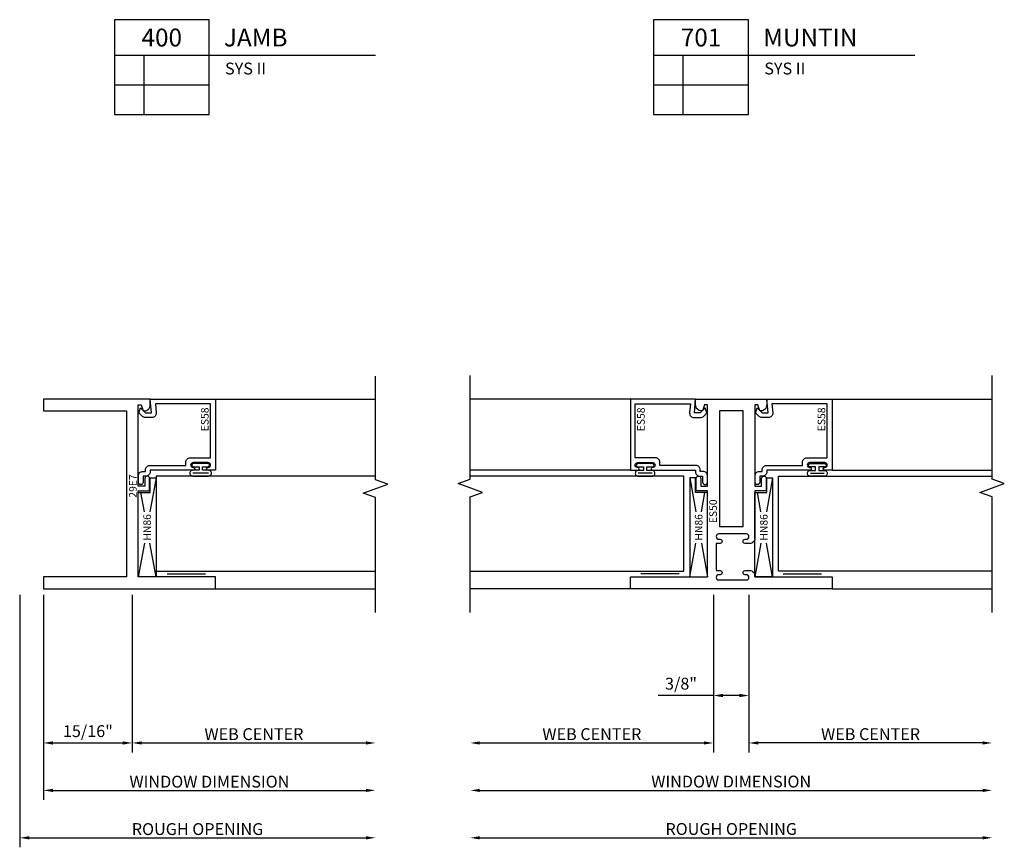
# Model space of a CAD drawing. Units: inches. Extents: x -6.1 to 22.4, y -0.9 to 15.4.
# Drawn here: x -6.1 to 4.3, y 2.1 to 10.8 of the extents above; entities that cross this region are included whole.
import ezdxf
from ezdxf.enums import TextEntityAlignment as Align

# ---------------------------------------------------------------- set-up
doc = ezdxf.new("R2010")
doc.units = ezdxf.units.IN
doc.header["$LTSCALE"] = 0.5
doc.header["$MEASUREMENT"] = 0
for name, color, linetype in [('2600D400$0$EFCO_Detail_BreakLines', 1, 'Continuous'), ('2600D400$0$EFCO_Detail_Dim', 1, 'Continuous'), ('2600D400$0$EFCO_Detail_Symbols', 5, 'Continuous'), ('2600D400$0$EFCO_Detail_Symbols_Text', 3, 'Continuous'), ('2600D400$0$EFCO_Die', 7, 'Continuous'), ('2600D400$0$EFCO_Die_BackGround', 9, 'Continuous'), ('2600D400$0$EFCO_Die_Text', 6, 'Continuous'), ('2600D400$0$EFCO_Glass', 4, 'Continuous'), ('2600D400$0$EFCO_Glazing_Gasket', 3, 'Continuous'), ('2600D400$0$EFCO_GlazingBlock', 3, 'Continuous'), ('2600D400$0$EFCO_Titleblock', 5, 'Continuous'), ('2600D400$0$EFCO_Weatherstrip', 1, 'Continuous'), ('2600D400$0$ZE-ANNO-TEXT-XTRU', 6, 'Continuous'), ('2600D400$0$ZE-GLAZ-XTRU', 7, 'Continuous'), ('2600D701$0$EFCO_Detail_BreakLines', 1, 'Continuous'), ('2600D701$0$EFCO_Detail_Dim', 1, 'Continuous'), ('2600D701$0$EFCO_Detail_Symbols', 5, 'Continuous'), ('2600D701$0$EFCO_Detail_Symbols_Text', 3, 'Continuous'), ('2600D701$0$EFCO_Die', 7, 'Continuous'), ('2600D701$0$EFCO_Die_BackGround', 9, 'Continuous'), ('2600D701$0$EFCO_Die_Text', 6, 'Continuous'), ('2600D701$0$EFCO_Glass', 4, 'Continuous'), ('2600D701$0$EFCO_Glazing_Gasket', 3, 'Continuous'), ('2600D701$0$EFCO_GlazingBlock', 3, 'Continuous'), ('2600D701$0$EFCO_Titleblock', 5, 'Continuous'), ('2600D701$0$EFCO_Weatherstrip', 1, 'Continuous'), ('2600D701$0$ZE-ANNO-TEXT-XTRU', 6, 'Continuous'), ('2600D701$0$ZE-GLAZ-XTRU', 7, 'Continuous')]:
    doc.layers.add(name, color=color, linetype=linetype)
doc.styles.add('2600D400$0$EFCO', font='arial.ttf')
doc.styles.add('2600D400$0$ROMANS', font='ROMANS.SHX')
doc.styles.add('2600D400$0$simplex', font='SIMPLEX.SHX')
doc.styles.add('2600D701$0$EFCO', font='arial.ttf')
doc.styles.add('2600D701$0$ROMANS', font='ROMANS.SHX')
doc.styles.add('2600D701$0$simplex', font='SIMPLEX.SHX')
doc.dimstyles.new('2600D400$0$STD1', dxfattribs={"dimtxt": 0.125, "dimasz": 0.1, "dimexe": 0.1, "dimexo": 0.0625, "dimgap": 0.03, "dimtad": 1, "dimdec": 5, "dimzin": 4, "dimdsep": 46, "dimlunit": 5, "dimtxsty": '2600D400$0$ROMANS', "dimcen": 0.09, "dimclrd": 1, "dimclre": 1, "dimclrt": 3, "dimazin": 0, "dimtfac": 1, "dimtdec": 5, "dimtmove": 0, "dimatfit": 3, "dimfxl": 0, "dimfrac": 2, "dimtolj": 1, "dimtzin": 0, "dimarcsym": 0})
doc.dimstyles.new('2600D701$0$STD1', dxfattribs={"dimtxt": 0.125, "dimasz": 0.1, "dimexe": 0.1, "dimexo": 0.0625, "dimgap": 0.03, "dimtad": 1, "dimdec": 5, "dimzin": 4, "dimdsep": 46, "dimlunit": 5, "dimtxsty": '2600D701$0$ROMANS', "dimcen": 0.09, "dimclrd": 1, "dimclre": 1, "dimclrt": 3, "dimazin": 0, "dimtfac": 1, "dimtdec": 5, "dimtmove": 0, "dimatfit": 3, "dimfxl": 0, "dimfrac": 2, "dimtolj": 1, "dimtzin": 0, "dimarcsym": 0})

# ---------------------------------------------------------------- blocks, each defined once
blk = doc.blocks.new('*D29')
at = {"layer": '2600D400$0$EFCO_Detail_Dim', "color": 1, "lineweight": -2, "transparency": 16777216}
for p, q in [((-0.25, -0.062), (-0.25, -2.725)), ((-0.15, -2.625), (3.4, -2.625))]:
    blk.add_line(p, q, dxfattribs=at)
at = {"layer": '2600D400$0$EFCO_Detail_Dim', "color": 1, "transparency": 16777216}
for points in [[(-0.15, -2.608), (-0.15, -2.642), (-0.25, -2.625)], [(3.4, -2.608), (3.4, -2.642), (3.5, -2.625)]]:
    blk.add_solid(points, dxfattribs=at)
at = {"layer": '2600D400$0$EFCO_Detail_Dim', "color": 3, "transparency": 16777216, "insert": (1.625, -2.533), "char_height": 0.125, "attachment_point": 5, "style": '2600D400$0$ROMANS'}
blk.add_mtext('\\A1;ROUGH OPENING', dxfattribs=at)
blk = doc.blocks.new('*D30')
at = {"layer": '2600D400$0$EFCO_Detail_Dim', "color": 1, "lineweight": -2, "transparency": 16777216}
for p, q in [((0, -0.062), (0, -2.225)), ((0.1, -2.125), (3.4, -2.125))]:
    blk.add_line(p, q, dxfattribs=at)
at = {"layer": '2600D400$0$EFCO_Detail_Dim', "color": 1, "transparency": 16777216}
for points in [[(0.1, -2.108), (0.1, -2.142), (0, -2.125)], [(3.4, -2.108), (3.4, -2.142), (3.5, -2.125)]]:
    blk.add_solid(points, dxfattribs=at)
at = {"layer": '2600D400$0$EFCO_Detail_Dim', "color": 3, "transparency": 16777216, "insert": (1.75, -2.033), "char_height": 0.125, "attachment_point": 5, "style": '2600D400$0$ROMANS'}
blk.add_mtext('\\A1;WINDOW DIMENSION', dxfattribs=at)
blk = doc.blocks.new('*D31')
at = {"layer": '2600D400$0$EFCO_Detail_Dim', "color": 1, "lineweight": -2, "transparency": 16777216}
for p, q in [((0.937, -0.062), (0.937, -1.725)), ((1.037, -1.625), (3.4, -1.625))]:
    blk.add_line(p, q, dxfattribs=at)
at = {"layer": '2600D400$0$EFCO_Detail_Dim', "color": 1, "transparency": 16777216}
for points in [[(1.037, -1.608), (1.037, -1.642), (0.937, -1.625)], [(3.4, -1.608), (3.4, -1.642), (3.5, -1.625)]]:
    blk.add_solid(points, dxfattribs=at)
at = {"layer": '2600D400$0$EFCO_Detail_Dim', "color": 3, "transparency": 16777216, "insert": (2.219, -1.532), "char_height": 0.125, "attachment_point": 5, "style": '2600D400$0$ROMANS'}
blk.add_mtext('\\A1;WEB CENTER', dxfattribs=at)
blk = doc.blocks.new('*D33')
at = {"layer": '2600D400$0$EFCO_Detail_Dim', "color": 1, "lineweight": -2, "transparency": 16777216}
for p, q in [((0, -0.062), (0, -1.725)), ((0.937, -0.062), (0.937, -1.725)), ((0.1, -1.625), (0.837, -1.625))]:
    blk.add_line(p, q, dxfattribs=at)
at = {"layer": '2600D400$0$EFCO_Detail_Dim', "color": 1, "transparency": 16777216}
for points in [[(0.1, -1.608), (0.1, -1.642), (0, -1.625)], [(0.837, -1.608), (0.837, -1.642), (0.937, -1.625)]]:
    blk.add_solid(points, dxfattribs=at)
at = {"layer": '2600D400$0$EFCO_Detail_Dim', "color": 3, "transparency": 16777216, "insert": (0.469, -1.5), "char_height": 0.125, "attachment_point": 5, "style": '2600D400$0$ROMANS'}
blk.add_mtext('\\A1;15/16"', dxfattribs=at)
blk = doc.blocks.new('2600D400$0$hn86')
at = {"layer": '2600D400$0$EFCO_Die', "color": 3, "linetype": 'Continuous'}
for p, q in [((0, 0.187), (0.357, 0.123)), ((1.046, 0.187), (0.688, 0.123)), ((0.357, 0.064), (0, 0)), ((0.688, 0.064), (0.89, 0.028))]:
    blk.add_line(p, q, dxfattribs=at)
blk.add_lwpolyline([(1.046, 0.125), (1.046, 0.187), (0, 0.187), (0, 0), (0.89, 0), (0.89, 0.125)], close=True, dxfattribs=at)
at = {"layer": '2600D400$0$EFCO_Die_Text', "style": '2600D400$0$simplex', "flags": 8}
blk.add_attdef('BKNO', text='', height=0.08, dxfattribs=at).set_placement((0.523, 0.093), align=Align.MIDDLE_CENTER)
blk = doc.blocks.new('2600D400$0$es58')
at = {"layer": '2600D400$0$EFCO_Die', "linetype": 'Continuous'}
blk.add_lwpolyline([(-0.762, -0.079), (-0.762, -0.049), (-0.745, -0.049, 0.414214), (-0.7, -0.004), (-0.7, 0.377), (-0.665, 0.377, 0.414214), (-0.62, 0.422), (-0.62, 0.638), (-0.05, 0.638), (-0.05, 0.055), (-0.146, 0.063, 0.440011), (-0.195, 0.018), (-0.195, -0.05, 0.198912), (-0.182, -0.082), (-0.145, -0.119), (-0.093, -0.1), (-0.145, -0.048), (-0.145, 0.013), (0, 0), (0, 0.688), (-0.75, 0.688), (-0.75, 0.61, 1), (-0.72, 0.61), (-0.72, 0.613, -1), (-0.67, 0.613), (-0.67, 0.452, -1), (-0.72, 0.452), (-0.72, 0.455, 1), (-0.75, 0.455), (-0.75, 0.377), (-0.75, 0.001), (-0.767, 0.001, 0.414214), (-0.812, -0.044), (-0.812, -0.074), (-0.877, -0.074, 1), (-0.877, -0.124), (-0.807, -0.124, 0.414214)], format="xyb", close=True, dxfattribs=at)
at = {"layer": '2600D400$0$EFCO_Die_Text', "ltscale": 0.5, "style": '2600D400$0$simplex', "flags": 8}
blk.add_attdef('DIENO', text='', height=0.08, dxfattribs=at).set_placement((-0.213, 0.576), align=Align.MIDDLE_CENTER)
blk = doc.blocks.new('2600D400$0$Detail Callout')
at = {"layer": '2600D400$0$EFCO_Detail_Symbols'}
for p, q in [((0, 0), (0, -1)), ((1, 0), (0, 0)), ((1, -1), (1, 0)), ((0, -0.375), (1, -0.375)), ((0.313, -1), (0.313, -0.375)), ((1, -0.375), (2.753, -0.375)), ((0, -0.688), (1, -0.688)), ((0, -1), (1, -1))]:
    blk.add_line(p, q, dxfattribs=at)
at = {"layer": '2600D400$0$EFCO_Detail_Symbols_Text', "style": '2600D400$0$ROMANS'}
for tag, height, p in [('DETAIL', 0.188, (0.5, -0.188)), ('SIM.', 0.125, (-0.24, -0.531)), ('REF.', 0.125, (0.156, -0.531)), ('REF.', 0.125, (0.657, -0.531)), ('SIM.', 0.125, (-0.24, -0.844)), ('REF.', 0.125, (0.156, -0.844)), ('REF.', 0.125, (0.657, -0.844))]:
    blk.add_attdef(tag, text='', height=height, dxfattribs=at).set_placement(p, align=Align.MIDDLE_CENTER)
for tag, height, p in [('DES.', 0.188, (1.155, -0.188)), ('SERIES', 0.125, (1.167, -0.515))]:
    blk.add_attdef(tag, text='', height=height, dxfattribs=at).set_placement(p, align=Align.MIDDLE_LEFT)
for p in [(1.167, -0.772), (1.167, -0.965)]:
    blk.add_attdef('MISC.', p, '', height=0.125, dxfattribs=at)
blk = doc.blocks.new('2600D400$0$29E7')
at = {"layer": '2600D400$0$ZE-GLAZ-XTRU'}
blk.add_lwpolyline([(0.125, 0), (0, 0), (0, 1.813), (0.125, 1.813), (0.125, 1), (1.032, 1), (1.032, 1.12), (1.163, 1.12, -1), (1.163, 1.07), (1.082, 1.07), (1.082, 1), (1.938, 1), (1.938, 1.03), (1.875, 1.053), (1.875, 1.063, -0.414214), (1.937, 1.125), (2, 1.125), (2, 0), (1.875, 0), (1.875, 0.875), (0.125, 0.875)], format="xyb", close=True, dxfattribs=at)
at = {"layer": '2600D400$0$ZE-ANNO-TEXT-XTRU', "style": '2600D400$0$EFCO', "flags": 8}
blk.add_attdef('DIENO', text='', height=0.08, dxfattribs=at).set_placement((1.084, 0.944), align=Align.MIDDLE_CENTER)
blk = doc.blocks.new('*D50')
at = {"layer": '2600D701$0$EFCO_Detail_Dim', "color": 1, "lineweight": -2, "transparency": 16777216}
blk.add_line((0.1, -2.125), (5.4, -2.125), dxfattribs=at)
at = {"layer": '2600D701$0$EFCO_Detail_Dim', "color": 1, "transparency": 16777216}
for points in [[(0.1, -2.108), (0.1, -2.142), (0, -2.125)], [(5.4, -2.108), (5.4, -2.142), (5.5, -2.125)]]:
    blk.add_solid(points, dxfattribs=at)
at = {"layer": '2600D701$0$EFCO_Detail_Dim', "color": 3, "transparency": 16777216, "insert": (2.75, -2.032), "char_height": 0.125, "attachment_point": 5, "style": '2600D701$0$ROMANS'}
blk.add_mtext('\\A1;WINDOW DIMENSION', dxfattribs=at)
blk = doc.blocks.new('*D51')
at = {"layer": '2600D701$0$EFCO_Detail_Dim', "color": 1, "lineweight": -2, "transparency": 16777216}
blk.add_line((0.1, -2.625), (5.4, -2.625), dxfattribs=at)
at = {"layer": '2600D701$0$EFCO_Detail_Dim', "color": 1, "transparency": 16777216}
for points in [[(0.1, -2.608), (0.1, -2.642), (0, -2.625)], [(5.4, -2.608), (5.4, -2.642), (5.5, -2.625)]]:
    blk.add_solid(points, dxfattribs=at)
at = {"layer": '2600D701$0$EFCO_Detail_Dim', "color": 3, "transparency": 16777216, "insert": (2.75, -2.532), "char_height": 0.125, "attachment_point": 5, "style": '2600D701$0$ROMANS'}
blk.add_mtext('\\A1;ROUGH OPENING', dxfattribs=at)
blk = doc.blocks.new('*D52')
at = {"layer": '2600D701$0$EFCO_Detail_Dim', "color": 1, "lineweight": -2, "transparency": 16777216}
for p, q in [((2.562, -0.062), (2.562, -1.725)), ((0.1, -1.625), (2.462, -1.625))]:
    blk.add_line(p, q, dxfattribs=at)
at = {"layer": '2600D701$0$EFCO_Detail_Dim', "color": 1, "transparency": 16777216}
for points in [[(0.1, -1.608), (0.1, -1.642), (0, -1.625)], [(2.462, -1.608), (2.462, -1.642), (2.562, -1.625)]]:
    blk.add_solid(points, dxfattribs=at)
at = {"layer": '2600D701$0$EFCO_Detail_Dim', "color": 3, "transparency": 16777216, "insert": (1.281, -1.532), "char_height": 0.125, "attachment_point": 5, "style": '2600D701$0$ROMANS'}
blk.add_mtext('\\A1;WEB CENTER', dxfattribs=at)
blk = doc.blocks.new('*D53')
at = {"layer": '2600D701$0$EFCO_Detail_Dim', "color": 1, "lineweight": -2, "transparency": 16777216}
for p, q in [((2.937, -0.062), (2.937, -1.725)), ((5.4, -1.625), (3.037, -1.625))]:
    blk.add_line(p, q, dxfattribs=at)
at = {"layer": '2600D701$0$EFCO_Detail_Dim', "color": 1, "transparency": 16777216}
for points in [[(3.037, -1.608), (3.037, -1.642), (2.937, -1.625)], [(5.4, -1.608), (5.4, -1.642), (5.5, -1.625)]]:
    blk.add_solid(points, dxfattribs=at)
at = {"layer": '2600D701$0$EFCO_Detail_Dim', "color": 3, "transparency": 16777216, "insert": (4.219, -1.532), "char_height": 0.125, "attachment_point": 5, "style": '2600D701$0$ROMANS'}
blk.add_mtext('\\A1;WEB CENTER', dxfattribs=at)
blk = doc.blocks.new('*D54')
at = {"layer": '2600D701$0$EFCO_Detail_Dim', "color": 1, "lineweight": -2, "transparency": 16777216}
for p, q in [((2.562, -0.062), (2.562, -1.225)), ((2.937, -0.062), (2.937, -1.225)), ((2.562, -1.125), (1.98, -1.125)), ((2.837, -1.125), (2.662, -1.125))]:
    blk.add_line(p, q, dxfattribs=at)
at = {"layer": '2600D701$0$EFCO_Detail_Dim', "color": 1, "transparency": 16777216}
for points in [[(2.662, -1.108), (2.662, -1.142), (2.562, -1.125)], [(2.837, -1.108), (2.837, -1.142), (2.937, -1.125)]]:
    blk.add_solid(points, dxfattribs=at)
at = {"layer": '2600D701$0$EFCO_Detail_Dim', "color": 3, "transparency": 16777216, "insert": (2.221, -1), "char_height": 0.125, "attachment_point": 5, "style": '2600D701$0$ROMANS'}
blk.add_mtext('\\A1;3/8"', dxfattribs=at)
blk = doc.blocks.new('2600D701$0$es50')
at = {"layer": '2600D701$0$ZE-GLAZ-XTRU'}
blk.add_lwpolyline([(0.533, 0.813, -0.414214), (0.478, 0.868), (0.478, 0.916, -1), (0.523, 0.916), (0.523, 0.903, 1), (0.578, 0.903), (0.578, 1.194, 1), (0.523, 1.194), (0.523, 1.181, -1), (0.478, 1.181), (0.478, 1.22), (0.193, 1.22), (0.193, 1.181, -1), (0.148, 1.181), (0.148, 1.194, 1), (0.093, 1.194), (0.093, 0.903, 1), (0.148, 0.903), (0.148, 0.916, -1), (0.193, 0.916), (0.193, 0.868, -0.414214), (0.138, 0.813), (0.125, 0.813), (0.125, 0), (0, 0), (0, 2.126), (0.125, 2.126), (0.125, 1.313), (1.032, 1.313), (1.032, 1.433), (1.163, 1.433, -0.414214), (1.188, 1.408, -0.414214), (1.163, 1.383), (1.082, 1.383), (1.082, 1.313), (1.938, 1.313), (1.938, 1.343), (1.875, 1.366), (1.875, 1.376, -0.414214), (1.937, 1.438), (2, 1.438), (2, 0.688), (1.937, 0.688, -0.414214), (1.875, 0.75), (1.875, 0.76), (1.938, 0.783), (1.938, 0.813), (1.082, 0.813), (1.082, 0.743), (1.163, 0.743, -0.414214), (1.188, 0.718, -0.414214), (1.163, 0.693), (1.032, 0.693), (1.032, 0.813), (0.533, 0.813)], format="xyb", dxfattribs=at)
blk.add_lwpolyline([(1.875, 0.938), (1.875, 1.188), (0.656, 1.188), (0.656, 0.938)], close=True, dxfattribs=at)
at = {"layer": '2600D701$0$ZE-ANNO-TEXT-XTRU', "ltscale": 0.5, "style": '2600D701$0$EFCO', "flags": 8}
blk.add_attdef('DIENO', text='', height=0.08, dxfattribs=at).set_placement((1.266, 1.038), align=Align.MIDDLE_CENTER)
blk = doc.blocks.new('2600D701$0$Detail Callout')
at = {"layer": '2600D701$0$EFCO_Detail_Symbols'}
for p, q in [((0, 0), (0, -1)), ((1, 0), (0, 0)), ((1, -1), (1, 0)), ((0, -0.375), (1, -0.375)), ((0.313, -1), (0.313, -0.375)), ((1, -0.375), (2.753, -0.375)), ((0, -0.688), (1, -0.688)), ((0, -1), (1, -1))]:
    blk.add_line(p, q, dxfattribs=at)
at = {"layer": '2600D701$0$EFCO_Detail_Symbols_Text', "style": '2600D701$0$ROMANS'}
for tag, height, p in [('DETAIL', 0.188, (0.5, -0.188)), ('SIM.', 0.125, (-0.24, -0.531)), ('REF.', 0.125, (0.156, -0.531)), ('REF.', 0.125, (0.657, -0.531)), ('SIM.', 0.125, (-0.24, -0.844)), ('REF.', 0.125, (0.156, -0.844)), ('REF.', 0.125, (0.657, -0.844))]:
    blk.add_attdef(tag, text='', height=height, dxfattribs=at).set_placement(p, align=Align.MIDDLE_CENTER)
for tag, height, p in [('DES.', 0.188, (1.155, -0.188)), ('SERIES', 0.125, (1.167, -0.515))]:
    blk.add_attdef(tag, text='', height=height, dxfattribs=at).set_placement(p, align=Align.MIDDLE_LEFT)
for p in [(1.167, -0.772), (1.167, -0.965)]:
    blk.add_attdef('MISC.', p, '', height=0.125, dxfattribs=at)
blk = doc.blocks.new('2600D701$0$es58')
at = {"layer": '2600D701$0$EFCO_Die', "linetype": 'Continuous'}
blk.add_lwpolyline([(-0.762, -0.079), (-0.762, -0.049), (-0.745, -0.049, 0.414214), (-0.7, -0.004), (-0.7, 0.377), (-0.665, 0.377, 0.414214), (-0.62, 0.422), (-0.62, 0.638), (-0.05, 0.638), (-0.05, 0.055), (-0.146, 0.063, 0.440011), (-0.195, 0.018), (-0.195, -0.05, 0.198912), (-0.182, -0.082), (-0.145, -0.119), (-0.093, -0.1), (-0.145, -0.048), (-0.145, 0.013), (0, 0), (0, 0.688), (-0.75, 0.688), (-0.75, 0.61, 1), (-0.72, 0.61), (-0.72, 0.613, -1), (-0.67, 0.613), (-0.67, 0.452, -1), (-0.72, 0.452), (-0.72, 0.455, 1), (-0.75, 0.455), (-0.75, 0.377), (-0.75, 0.001), (-0.767, 0.001, 0.414214), (-0.812, -0.044), (-0.812, -0.074), (-0.877, -0.074, 1), (-0.877, -0.124), (-0.807, -0.124, 0.414214)], format="xyb", close=True, dxfattribs=at)
at = {"layer": '2600D701$0$EFCO_Die_Text', "ltscale": 0.5, "style": '2600D701$0$simplex', "flags": 8}
blk.add_attdef('DIENO', text='', height=0.08, dxfattribs=at).set_placement((-0.213, 0.576), align=Align.MIDDLE_CENTER)
blk = doc.blocks.new('2600D701$0$HN86')
at = {"layer": '2600D701$0$EFCO_GlazingBlock', "linetype": 'Continuous'}
for p, q in [((0, 0.187), (0.357, 0.123)), ((1.046, 0.187), (0.688, 0.123)), ((0.357, 0.064), (0, 0)), ((0.688, 0.064), (0.89, 0.028))]:
    blk.add_line(p, q, dxfattribs=at)
blk.add_lwpolyline([(1.046, 0.125), (1.046, 0.187), (0, 0.187), (0, 0), (0.89, 0), (0.89, 0.125)], close=True, dxfattribs=at)
at = {"layer": '2600D701$0$EFCO_Die_Text', "style": '2600D701$0$simplex', "flags": 8}
blk.add_attdef('BKNO', text='', height=0.08, dxfattribs=at).set_placement((0.523, 0.093), align=Align.MIDDLE_CENTER)
blk = doc.blocks.new('2600D400')
at = {"layer": '2600D400$0$EFCO_Detail_BreakLines'}
blk.add_lwpolyline([(3.5, -0.25), (3.5, 0.962283), (3.371212, 1.009158), (3.628788, 1.102908), (3.5, 1.149783), (3.5, 2.243533)], dxfattribs=at)
at = {"layer": '2600D400$0$EFCO_Die_BackGround'}
for p, q in [((1.813, 2), (3.5, 2)), ((1.813, 0), (3.5, 0))]:
    blk.add_line(p, q, dxfattribs=at)
at = {"layer": '2600D400$0$EFCO_Glass'}
blk.add_lwpolyline([(3.5, 1.187001), (1.187, 1.187001), (1.187, 0.187001), (3.5, 0.187001)], dxfattribs=at)
at = {"layer": '2600D400$0$EFCO_Glazing_Gasket'}
blk.add_line((1.302775, 0.15625), (1.70887, 0.15625), dxfattribs=at)
at = {"layer": '2600D400$0$EFCO_Weatherstrip'}
blk.add_line((1.740588, 1.219455), (1.574412, 1.219455), dxfattribs=at)
blk.add_lwpolyline([(1.740588, 1.18891, 1.000207889), (1.740588, 1.25), (1.6755, 1.25), (1.6755, 1.287757), (1.734, 1.287757, 0.988235125), (1.734, 1.322757), (1.581, 1.322757, 0.98823486), (1.581, 1.287757), (1.6405, 1.287757), (1.6405, 1.25), (1.574412, 1.25, 1.00095257), (1.574412, 1.18891)], format="xyb", close=True, dxfattribs=at)
ref = blk.add_blockref('2600D400$0$29E7', (0, 0), dxfattribs=dict(xscale=-1, rotation=270))
ref.add_attrib('DIENO', '29E7', dxfattribs={"layer": '2600D400$0$ZE-ANNO-TEXT-XTRU', "height": 0.08, "rotation": 90, "style": '2600D400$0$EFCO'}).set_placement((0.943045, 1.083884), align=Align.MIDDLE_CENTER)
at = {"layer": '2600D400$0$EFCO_Die'}
ref = blk.add_blockref('2600D400$0$es58', (1.125, 2), dxfattribs=dict(at, xscale=-1, rotation=270))
ref.add_attrib('DIENO', 'ES58', dxfattribs={"layer": '2600D400$0$EFCO_Die_Text', "ltscale": 0.5, "height": 0.08, "rotation": 90, "style": '2600D400$0$simplex'}).set_placement((1.701398, 1.786543), align=Align.MIDDLE_CENTER)
at = {"layer": '2600D400$0$EFCO_GlazingBlock'}
ref = blk.add_blockref('2600D400$0$hn86', (1, 0.125), dxfattribs=dict(at, xscale=-1, rotation=270))
ref.add_attrib('BKNO', 'HN86', dxfattribs={"layer": '2600D400$0$EFCO_Die_Text', "height": 0.08, "rotation": 270, "style": '2600D400$0$simplex', "text_generation_flag": 6}).set_placement((1.093426, 0.647586), align=Align.MIDDLE_CENTER)
at = {"layer": '2600D400$0$EFCO_Titleblock'}
blk.add_blockref('2600D400$0$Detail Callout', (0.747721, 6), dxfattribs=at).add_auto_attribs({'DETAIL': '400', 'DES.': 'JAMB', 'SERIES': 'SYS II'})
at = {"layer": '2600D400$0$EFCO_Detail_Dim'}
for base, p1, text, picture, middle in [((3.5, -2.625), (-0.25, 0), 'ROUGH OPENING', '*D29', (1.625, -2.5325)), ((3.5, -2.125), (0, 0), 'WINDOW DIMENSION', '*D30', (1.75, -2.0325))]:
    dim = blk.add_linear_dim(base=base, p1=p1, p2=(3.5, -0.25), text=text, dimstyle='2600D400$0$STD1', override={"dimpost": '"', "dimse2": 1}, dxfattribs=at)
    dim.commit()
    dim.dimension.update_dxf_attribs({"geometry": picture, "text_midpoint": middle})
dim = blk.add_linear_dim(base=(0.937, -1.625), p1=(0, 0), p2=(0.937, 0), angle=180, dimstyle='2600D400$0$STD1', override={"dimpost": '"'}, dxfattribs=at)
dim.commit()
dim.dimension.update_dxf_attribs({"geometry": '*D33', "text_midpoint": (0.4685, -1.499762)})
dim = blk.add_linear_dim(base=(3.5, -1.625), p1=(0.937, 0), p2=(3.5, -0.25), angle=180, text='WEB CENTER', dimstyle='2600D400$0$STD1', override={"dimpost": '"', "dimse2": 1}, dxfattribs=at)
dim.commit()
dim.dimension.update_dxf_attribs({"geometry": '*D31', "text_midpoint": (2.2185, -1.5325)})
blk = doc.blocks.new('2600D701')
at = {"layer": '2600D701$0$EFCO_Detail_BreakLines'}
for points in [[(0, -0.25), (0, 0.969824), (0.128788, 1.016699), (-0.128788, 1.110449), (0, 1.157324), (0, 2.25)], [(5.5, -0.25), (5.5, 0.969824), (5.371212, 1.016699), (5.628788, 1.110449), (5.5, 1.157324), (5.5, 2.25)]]:
    blk.add_lwpolyline(points, dxfattribs=at)
at = {"layer": '2600D701$0$EFCO_Die_BackGround'}
for p, q in [((1.687, 2), (0, 2)), ((3.813, 2), (5.5, 2)), ((1.687, 1.25), (0, 1.25)), ((3.813, 1.25), (5.5, 1.25)), ((1.687, 0), (0, 0)), ((3.813, 0), (5.5, 0))]:
    blk.add_line(p, q, dxfattribs=at)
at = {"layer": '2600D701$0$EFCO_Glass'}
for points in [[(0, 0.1875), (2.25, 0.1875), (2.25, 1.187001), (0, 1.187001)], [(5.5, 0.1875), (3.25, 0.1875), (3.25, 1.187001), (5.5, 1.187001)]]:
    blk.add_lwpolyline(points, dxfattribs=at)
at = {"layer": '2600D701$0$EFCO_Glazing_Gasket'}
for p, q in [((2.20256, 0.156749), (1.796465, 0.156749)), ((3.29744, 0.156749), (3.703535, 0.156749))]:
    blk.add_line(p, q, dxfattribs=at)
at = {"layer": '2600D701$0$EFCO_Weatherstrip'}
for p, q in [((1.915588, 1.217546), (1.769412, 1.217546)), ((3.584412, 1.217546), (3.730588, 1.217546))]:
    blk.add_line(p, q, dxfattribs=at)
for points in [[(1.915588, 1.187001, 1.000207889), (1.915588, 1.248091), (1.8605, 1.248091), (1.8605, 1.285848), (1.919, 1.285848, 0.988235125), (1.919, 1.320848), (1.766, 1.320848, 0.98823486), (1.766, 1.285848), (1.8255, 1.285848), (1.8255, 1.248091), (1.769412, 1.248091, 1.00095257), (1.769412, 1.187001)], [(3.584412, 1.187001, -1.000207889), (3.584412, 1.248091), (3.6395, 1.248091), (3.6395, 1.285848), (3.581, 1.285848, -0.988235125), (3.581, 1.320848), (3.734, 1.320848, -0.98823486), (3.734, 1.285848), (3.6745, 1.285848), (3.6745, 1.248091), (3.730588, 1.248091, -1.00095257), (3.730588, 1.187001)]]:
    blk.add_lwpolyline(points, format="xyb", close=True, dxfattribs=at)
at = {"layer": '2600D701$0$EFCO_Die'}
ref = blk.add_blockref('2600D701$0$es50', (3.813, 0), dxfattribs=dict(at, rotation=90))
ref.add_attrib('DIENO', 'ES50', dxfattribs={"layer": '2600D701$0$EFCO_Die_Text', "ltscale": 0.5, "height": 0.08, "rotation": 90, "style": '2600D701$0$simplex'}).set_placement((2.559339, 0.817037), align=Align.MIDDLE_CENTER)
ref = blk.add_blockref('2600D701$0$es58', (2.375, 2), dxfattribs=dict(at, rotation=90))
ref.add_attrib('DIENO', 'ES58', dxfattribs={"layer": '2600D701$0$EFCO_Die_Text', "ltscale": 0.5, "height": 0.08, "rotation": 90, "style": '2600D701$0$simplex'}).set_placement((1.798602, 1.786543), align=Align.MIDDLE_CENTER)
ref = blk.add_blockref('2600D701$0$es58', (3.125, 2), dxfattribs=dict(at, xscale=-1, rotation=270))
ref.add_attrib('DIENO', 'ES58', dxfattribs={"layer": '2600D701$0$EFCO_Die_Text', "ltscale": 0.5, "height": 0.08, "rotation": 90, "style": '2600D701$0$simplex'}).set_placement((3.701398, 1.786543), align=Align.MIDDLE_CENTER)
at = {"layer": '2600D701$0$EFCO_GlazingBlock', "rotation": 90}
blk.add_blockref('2600D701$0$HN86', (2.5, 0.125), dxfattribs=at).add_auto_attribs({'BKNO': 'HN86'})
at = {"layer": '2600D701$0$EFCO_GlazingBlock'}
ref = blk.add_blockref('2600D701$0$HN86', (3, 0.125), dxfattribs=dict(at, xscale=-1, rotation=270))
ref.add_attrib('BKNO', 'HN86', dxfattribs={"layer": '2600D701$0$EFCO_Die_Text', "height": 0.08, "rotation": 90, "style": '2600D701$0$simplex', "flags": 8}).set_placement((3.093426, 0.647586), align=Align.MIDDLE_CENTER)
at = {"layer": '2600D701$0$EFCO_Titleblock'}
blk.add_blockref('2600D701$0$Detail Callout', (1.932096, 6), dxfattribs=at).add_auto_attribs({'DETAIL': '701', 'DES.': 'MUNTIN', 'SERIES': 'SYS II'})
at = {"layer": '2600D701$0$EFCO_Detail_Dim'}
for base, p2, text, override, picture, middle in [((5.5, -2.125), (5.5, 0), 'WINDOW DIMENSION', {"dimpost": '"', "dimse1": 1, "dimse2": 1}, '*D50', (2.75, -2.0325)), ((5.5, -2.625), (5.5, 0), 'ROUGH OPENING', {"dimpost": '"', "dimse1": 1, "dimse2": 1}, '*D51', (2.75, -2.5325)), ((2.562499, -1.625), (2.562499, 0), 'WEB CENTER', {"dimpost": '"', "dimse1": 1, "dimse2": 0}, '*D52', (1.28125, -1.5325))]:
    dim = blk.add_linear_dim(base=base, p1=(0, 0), p2=p2, text=text, dimstyle='2600D701$0$STD1', override=override, dxfattribs=at)
    dim.commit()
    dim.dimension.update_dxf_attribs({"geometry": picture, "text_midpoint": middle})
dim = blk.add_linear_dim(base=(2.562499, -1.125), p1=(2.937499, 0), p2=(2.562499, 0), angle=180, dimstyle='2600D701$0$STD1', override={"dimpost": '"'}, dxfattribs=at)
dim.commit()
dim.dimension.update_dxf_attribs({"geometry": '*D54', "text_midpoint": (2.22119, -0.999762)})
dim = blk.add_linear_dim(base=(2.937499, -1.625), p1=(5.5, 0), p2=(2.937499, 0), angle=180, text='WEB CENTER', dimstyle='2600D701$0$STD1', override={"dimpost": '"', "dimse1": 1}, dxfattribs=at)
dim.commit()
dim.dimension.update_dxf_attribs({"geometry": '*D53', "text_midpoint": (4.21875, -1.5325)})

msp = doc.modelspace()

# ---------------------------------------------------------------- block references
for name, p in [('2600D400', (-5.829, 4.84)), ('2600D701', (-1.329, 4.84))]:
    msp.add_blockref(name, p)

doc.saveas('drawing.dxf')
